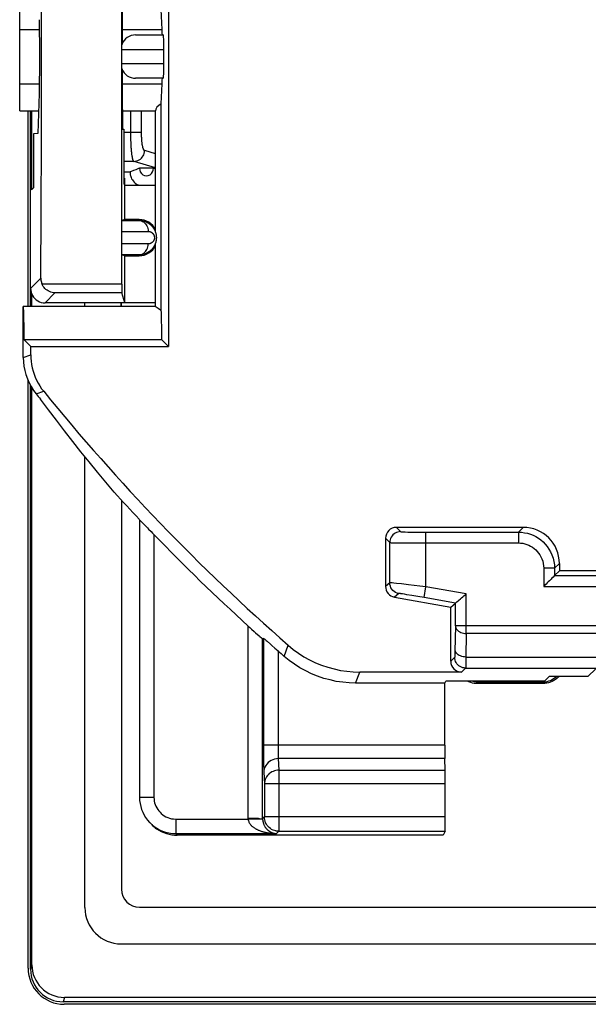
# Model space of a CAD drawing. Units: millimetres. Extents: x -27.9 to 16.9, y 61.9 to 114.6.
# Drawn here: x -27.9 to -20, y 61.9 to 75.5 of the extents above; entities that cross this region are included whole.
import ezdxf

# ---------------------------------------------------------------- set-up
doc = ezdxf.new("R2010")
doc.units = ezdxf.units.MM
doc.header["$LTSCALE"] = 16.335
doc.layers.get('0').update_dxf_attribs({"linetype": 'CONTINUOUS'})
for name, color, linetype in [('ASSI', 7, 'CONTINUOUS'), ('DRAFT', 7, 'CONTINUOUS'), ('RACCORDO', 7, 'CONTINUOUS')]:
    doc.layers.add(name, color=color, linetype=linetype)

msp = doc.modelspace()

# ---------------------------------------------------------------- linework, layer by layer
at = {"color": 7, "linetype": 'CONTINUOUS'}
for p, q in [((-27.751, 71.521), (-27.751, 74.221)), ((-26.464, 71.521), (-26.464, 71.571)), ((-27.751, 62.386), (-27.751, 70.502)), ((-26.461, 68.847), (-26.461, 63.476)), ((-26.211, 63.226), (15.279, 63.226)), ((16.319, 61.887), (-27.251, 61.887))]:
    msp.add_line(p, q, dxfattribs=at)
msp.add_ellipse((-26.211, 63.476), major_axis=(0.177, 0.177), ratio=0.999695, start_param=-3.926839, end_param=-2.356347, dxfattribs=at)
at = {"layer": 'ASSI', "color": 7, "linetype": 'CONTINUOUS'}
for p, q in [((-27.866, 74.595), (-27.866, 75.347)), ((-25.991, 72.546), (-25.991, 74.221)), ((-25.991, 71.521), (-25.991, 72.397)), ((-25.991, 71.521), (-27.816, 71.521))]:
    msp.add_line(p, q, dxfattribs=at)
at = {"layer": 'DRAFT', "color": 7, "linetype": 'CONTINUOUS'}
for p, q in [((-26.446, 75.973), (-26.452, 75.426)), ((-27.866, 75.347), (-27.866, 75.721)), ((-25.898, 75.347), (-25.911, 75.623)), ((-27.866, 74.222), (-27.866, 74.595)), ((-26.452, 74.516), (-26.446, 73.97)), ((-25.911, 74.32), (-25.898, 74.595)), ((-27.595, 74.462), (-27.616, 73.908)), ((-25.911, 71.47), (-25.911, 74.32)), ((-27.865, 74.221), (-27.604, 74.221)), ((-27.705, 74.221), (-27.705, 73.13)), ((-26.449, 74.221), (-25.991, 74.221)), ((-26.446, 73.97), (-26.428, 73.971)), ((-26.428, 73.971), (-26.428, 73.224)), ((-27.616, 73.908), (-27.677, 73.905)), ((-27.677, 73.905), (-27.677, 73.16)), ((-26.021, 73.429), (-26.211, 73.429)), ((-26.42, 73.294), (-26.428, 73.294)), ((-26.42, 73.294), (-26.42, 73.197)), ((-27.677, 73.16), (-27.705, 73.13)), ((-26.428, 73.224), (-26.42, 73.197)), ((-26.416, 72.721), (-26.416, 73.196)), ((-26.416, 73.196), (-25.991, 73.196)), ((-26.216, 72.721), (-26.416, 72.721)), ((-26.416, 71.571), (-26.416, 72.221)), ((-26.416, 72.221), (-26.216, 72.221)), ((-25.991, 71.571), (-26.416, 71.571)), ((-27.806, 71.261), (-27.808, 71.346)), ((-27.805, 71.165), (-27.806, 71.261)), ((-27.804, 71.059), (-27.805, 71.165)), ((-27.713, 70.968), (-27.804, 71.059)), ((-25.904, 71.059), (-27.804, 71.059)), ((-27.713, 70.968), (-25.813, 70.968)), ((-25.904, 71.059), (-25.813, 70.968)), ((-14.169, 67.871), (-20.416, 67.871)), ((-21.996, 66.321), (-21.982, 66.349)), ((-20.619, 66.349), (-21.982, 66.349)), ((-20.619, 66.349), (-20.553, 66.415))]:
    msp.add_line(p, q, dxfattribs=at)
at = {"layer": 'DRAFT', "color": 250, "linetype": 'CONTINUOUS'}
for p, q in [((-27.866, 75.347), (-27.592, 75.347)), ((-26.453, 75.347), (-25.898, 75.347)), ((-27.866, 74.595), (-27.592, 74.595)), ((-26.453, 74.595), (-25.898, 74.595))]:
    msp.add_line(p, q, dxfattribs=at)
at = {"layer": 'DRAFT', "color": 7, "linetype": 'CONTINUOUS'}
for points in [[(-27.808, 71.346), (-27.809, 71.382), (-27.809, 71.415), (-27.81, 71.444), (-27.811, 71.468), (-27.812, 71.487), (-27.813, 71.502), (-27.814, 71.513), (-27.815, 71.519), (-27.816, 71.521)], [(-25.991, 71.521), (-25.989, 71.52), (-25.982, 71.515), (-25.97, 71.507), (-25.955, 71.497), (-25.935, 71.485), (-25.911, 71.47)], [(-26.56, 68.955), (-26.676, 69.094), (-26.791, 69.233), (-26.906, 69.374), (-27.02, 69.516), (-27.133, 69.659), (-27.246, 69.803), (-27.358, 69.949), (-27.469, 70.095), (-27.579, 70.242)]]:
    msp.add_lwpolyline(points, dxfattribs=at)
for centre, radius, start, end in [((-26.116, 73.421), 0.0954, 175.4017, 4.5983), ((-26.216, 72.471), 0.25, 25.638, 90), ((-26.216, 72.471), 0.25, 270, 334.362)]:
    msp.add_arc(centre, radius, start, end, dxfattribs=at)
for centre, major_axis, ratio, start_param, end_param in [((-27.599, 74.971), (0, 0.562), 0.017455, -2.704431, -0.437161), ((-26.451, 74.971), (0, 0.502), 0.005236, 6.719269, 7.51074), ((-25.901, 74.971), (0, 0.4), 0.017455, 5.560451, 5.934119), ((-26.451, 74.971), (0, 0.502), 0.005236, 1.914031, 2.705509), ((-25.901, 74.971), (0, 0.4), 0.017455, -2.792527, -2.418858), ((-25.491, 74.221), (0.5, 0), 0.36397, 2.569083, 3.141593), ((-25.916, 70.771), (0, 0.75), 0.017455, -1.176799, -0.369514)]:
    msp.add_ellipse(centre, major_axis=major_axis, ratio=ratio, start_param=start_param, end_param=end_param, dxfattribs=at)
at = {"layer": 'RACCORDO', "color": 7, "linetype": 'CONTINUOUS'}
for p, q in [((-25.813, 83.618), (-25.813, 70.968)), ((-26.266, 75.271), (-25.883, 75.271)), ((-25.876, 74.871), (-25.876, 75.071)), ((-25.883, 74.671), (-26.266, 74.671)), ((-27.716, 71.521), (-27.716, 74.221)), ((-26.293, 73.398), (-26.336, 73.381)), ((-26.416, 72.721), (-26.457, 72.707)), ((-26.457, 72.707), (-26.216, 72.708)), ((-26.416, 72.221), (-26.457, 72.235)), ((-26.216, 72.234), (-26.457, 72.235)), ((-27.698, 71.521), (-27.698, 71.688)), ((-26.416, 71.571), (-26.457, 71.709)), ((-27.816, 70.817), (-27.816, 71.521)), ((-26.416, 71.571), (-27.516, 71.571)), ((-26.966, 71.521), (-26.966, 71.571)), ((-26.464, 71.571), (-26.464, 71.521)), ((-27.713, 70.854), (-27.713, 70.968)), ((-27.716, 62.372), (-27.716, 70.431)), ((-27.698, 62.433), (-27.698, 70.4)), ((-26.966, 63.221), (-26.966, 69.449)), ((-26.461, 68.847), (-26.461, 63.476)), ((-26.213, 68.576), (-26.216, 68.585)), ((-26.213, 68.576), (-26.213, 64.744)), ((-20.916, 68.471), (-22.666, 68.471)), ((-22.816, 68.321), (-22.816, 67.656)), ((-20.416, 67.971), (-20.416, 67.871)), ((-20.416, 67.871), (-20.482, 67.806)), ((-20.483, 67.805), (-20.501, 67.786)), ((-20.482, 67.806), (-20.483, 67.805)), ((-22.692, 67.508), (-21.916, 67.371)), ((-21.916, 67.371), (-21.851, 67.426)), ((-21.851, 67.426), (-21.85, 67.427)), ((-21.85, 67.427), (-21.832, 67.442)), ((-21.916, 66.623), (-21.916, 67.371)), ((-24.562, 66.974), (-24.549, 66.964)), ((-24.5, 66.939), (-24.513, 66.933)), ((-21.766, 66.473), (-23.171, 66.473)), ((-21.547, 66.34), (-20.635, 66.34)), ((-20.553, 66.415), (-20.016, 66.415)), ((-21.996, 66.321), (-23.228, 66.321)), ((-21.996, 65.466), (-21.996, 66.321)), ((-21.566, 66.321), (-20.616, 66.321)), ((-20.59, 66.322), (-20.616, 66.321)), ((-21.991, 65.119), (-21.995, 65.278)), ((-21.99, 64.475), (-21.99, 64.931)), ((-26.043, 64.368), (-26.066, 64.39)), ((-22.019, 64.221), (-25.69, 64.221)), ((-21.992, 64.275), (-22.019, 64.221)), ((-26.211, 63.226), (15.279, 63.226)), ((-26.466, 62.721), (15.534, 62.721)), ((16.335, 61.921), (-27.267, 61.921)), ((16.316, 61.982), (-27.249, 61.982))]:
    msp.add_line(p, q, dxfattribs=at)
at = {"layer": 'RACCORDO', "color": 250, "linetype": 'CONTINUOUS'}
for p, q in [((-26.454, 75.071), (-25.876, 75.071)), ((-25.876, 74.871), (-26.454, 74.871)), ((-26.332, 73.911), (-26.332, 74.221)), ((-26.184, 73.916), (-26.184, 74.221)), ((-26.184, 73.924), (-26.428, 73.924)), ((-26.332, 73.886), (-26.332, 73.911)), ((-26.331, 73.861), (-26.332, 73.886)), ((-26.331, 73.836), (-26.331, 73.861)), ((-26.33, 73.812), (-26.331, 73.836)), ((-26.329, 73.788), (-26.33, 73.812)), ((-26.328, 73.764), (-26.329, 73.788)), ((-26.327, 73.742), (-26.328, 73.764)), ((-25.991, 73.629), (-26.138, 73.673)), ((-26.29, 73.524), (-26.428, 73.524)), ((-26.286, 73.523), (-26.29, 73.524)), ((-25.991, 73.435), (-26.286, 73.523)), ((-26.428, 73.381), (-26.336, 73.381)), ((-26.216, 72.721), (-26.216, 72.708)), ((-26.459, 72.557), (-26.093, 72.558)), ((-26.093, 72.384), (-26.459, 72.385)), ((-26.216, 72.221), (-26.216, 72.234)), ((-27.716, 71.771), (-27.575, 71.912)), ((-26.458, 71.83), (-27.558, 71.83)), ((-27.516, 71.571), (-27.379, 71.709)), ((-26.457, 71.709), (-27.379, 71.709)), ((-27.816, 70.817), (-27.713, 70.854)), ((-27.639, 70.315), (-27.535, 70.35)), ((-22.666, 68.471), (-22.607, 68.412)), ((-22.508, 68.407), (-22.464, 68.407)), ((-22.464, 68.407), (-22.412, 68.406)), ((-22.412, 68.406), (-22.323, 68.406)), ((-22.323, 68.406), (-20.982, 68.406)), ((-22.257, 67.65), (-22.257, 68.406)), ((-20.982, 68.406), (-20.916, 68.471)), ((-20.982, 68.406), (-20.982, 68.256)), ((-26.013, 68.372), (-26.013, 64.744)), ((-22.816, 68.321), (-22.757, 68.262)), ((-22.757, 67.706), (-22.757, 68.262)), ((-22.643, 68.258), (-22.585, 68.257)), ((-22.585, 68.257), (-22.479, 68.256)), ((-22.479, 68.256), (-22.351, 68.256)), ((-22.351, 68.256), (-20.982, 68.256)), ((-20.482, 67.906), (-20.416, 67.971)), ((-20.482, 67.906), (-20.632, 67.906)), ((-20.632, 67.906), (-20.632, 67.656)), ((-20.482, 67.906), (-20.482, 67.806)), ((-22.757, 67.706), (-22.816, 67.656)), ((-22.7, 67.701), (-22.725, 67.704)), ((-22.666, 67.698), (-22.7, 67.701)), ((-22.596, 67.69), (-22.666, 67.698)), ((-20.482, 67.806), (-14.008, 67.806)), ((-22.498, 67.679), (-22.596, 67.69)), ((-22.341, 67.66), (-22.498, 67.679)), ((-22.257, 67.65), (-22.341, 67.66)), ((-22.283, 67.502), (-22.257, 67.65)), ((-21.701, 67.552), (-22.257, 67.65)), ((-20.632, 67.656), (-13.849, 67.656)), ((-22.633, 67.558), (-22.692, 67.508)), ((-22.555, 67.548), (-22.582, 67.552)), ((-22.52, 67.542), (-22.555, 67.548)), ((-22.452, 67.531), (-22.52, 67.542)), ((-22.37, 67.518), (-22.452, 67.531)), ((-22.283, 67.502), (-22.37, 67.518)), ((-21.851, 67.426), (-22.283, 67.502)), ((-21.851, 67.111), (-21.851, 67.426)), ((-21.701, 67.006), (-21.701, 67.552)), ((-24.713, 64.451), (-24.713, 67.109)), ((-21.851, 67.111), (-21.857, 66.758)), ((-13.261, 67.111), (-21.851, 67.111)), ((-24.513, 64.451), (-24.513, 66.933)), ((-24.5, 66.939), (-24.5, 65.466)), ((-21.701, 67.006), (-21.706, 66.681)), ((-13.146, 67.006), (-21.701, 67.006)), ((-24.3, 66.766), (-24.3, 65.448)), ((-24.213, 66.69), (-24.159, 66.844)), ((-21.86, 66.679), (-21.916, 66.623)), ((-21.707, 66.623), (-21.708, 66.591)), ((-21.706, 66.681), (-21.707, 66.623)), ((-21.706, 66.681), (-19.71, 66.681)), ((-21.71, 66.529), (-21.766, 66.473)), ((-21.71, 66.529), (-19.71, 66.529)), ((-19.918, 66.514), (-20.016, 66.415)), ((-23.228, 66.321), (-23.171, 66.473)), ((-21.547, 66.34), (-21.566, 66.321)), ((-20.616, 66.321), (-20.632, 66.337)), ((-21.996, 65.466), (-24.5, 65.466)), ((-24.3, 65.448), (-24.3, 65.414)), ((-24.3, 65.414), (-24.3, 65.383)), ((-24.5, 65.331), (-24.499, 65.245)), ((-24.3, 65.383), (-24.299, 65.355)), ((-24.299, 65.355), (-24.299, 65.331)), ((-21.995, 65.278), (-24.296, 65.278)), ((-24.296, 65.278), (-24.288, 65.119)), ((-24.499, 65.245), (-24.498, 65.175)), ((-24.498, 65.175), (-24.497, 65.137)), ((-24.288, 65.119), (-21.991, 65.119)), ((-24.288, 65.119), (-24.288, 64.275)), ((-24.496, 65.09), (-24.488, 64.931)), ((-21.99, 64.931), (-24.488, 64.931)), ((-24.488, 64.931), (-24.488, 64.475)), ((-26.013, 64.744), (-26.213, 64.744)), ((-25.712, 64.444), (-24.713, 64.444)), ((-25.712, 64.444), (-25.712, 64.244)), ((-24.616, 64.451), (-24.713, 64.451)), ((-24.713, 64.451), (-24.713, 64.444)), ((-24.713, 64.444), (-24.653, 64.445)), ((-24.653, 64.445), (-24.616, 64.445)), ((-24.488, 64.475), (-24.513, 64.451)), ((-21.99, 64.475), (-24.488, 64.475)), ((-24.488, 64.472), (-24.488, 64.475)), ((-25.69, 64.221), (-25.712, 64.244)), ((-25.712, 64.244), (-24.32, 64.244)), ((-24.288, 64.275), (-24.32, 64.244)), ((-24.288, 64.275), (-21.992, 64.275)), ((-27.698, 62.433), (-27.716, 62.372)), ((-27.249, 61.982), (-27.267, 61.921))]:
    msp.add_line(p, q, dxfattribs=at)
for points in [[(-26.141, 73.673), (-26.142, 73.673), (-26.144, 73.674), (-26.145, 73.675), (-26.147, 73.676), (-26.148, 73.677), (-26.149, 73.679), (-26.151, 73.68), (-26.152, 73.683), (-26.153, 73.685), (-26.155, 73.687), (-26.156, 73.69), (-26.157, 73.693), (-26.159, 73.697), (-26.16, 73.7), (-26.161, 73.704), (-26.163, 73.708), (-26.164, 73.712), (-26.165, 73.717), (-26.166, 73.721), (-26.167, 73.726), (-26.168, 73.731), (-26.169, 73.737), (-26.171, 73.742), (-26.172, 73.748), (-26.173, 73.754), (-26.174, 73.76), (-26.174, 73.766), (-26.175, 73.772), (-26.176, 73.779), (-26.177, 73.786), (-26.178, 73.793), (-26.178, 73.8), (-26.179, 73.807), (-26.18, 73.814), (-26.18, 73.821), (-26.181, 73.829), (-26.181, 73.836), (-26.182, 73.844), (-26.182, 73.852), (-26.183, 73.859), (-26.183, 73.867), (-26.183, 73.875), (-26.184, 73.883), (-26.184, 73.891), (-26.184, 73.899), (-26.184, 73.907), (-26.184, 73.916)], [(-26.29, 73.524), (-26.292, 73.525), (-26.293, 73.526), (-26.294, 73.528), (-26.296, 73.53), (-26.297, 73.533), (-26.299, 73.535), (-26.3, 73.539), (-26.301, 73.542), (-26.303, 73.546), (-26.304, 73.551), (-26.305, 73.556), (-26.306, 73.561), (-26.308, 73.566), (-26.309, 73.572), (-26.31, 73.578), (-26.311, 73.585), (-26.313, 73.592), (-26.314, 73.599), (-26.315, 73.607), (-26.316, 73.615), (-26.317, 73.623), (-26.318, 73.631), (-26.319, 73.64), (-26.32, 73.649), (-26.321, 73.659), (-26.322, 73.668), (-26.323, 73.678), (-26.324, 73.688), (-26.324, 73.698), (-26.325, 73.709), (-26.326, 73.72), (-26.326, 73.731), (-26.327, 73.742)], [(-26.29, 73.524), (-26.271, 73.526), (-26.252, 73.53), (-26.234, 73.536), (-26.216, 73.545), (-26.2, 73.555), (-26.186, 73.568), (-26.173, 73.583), (-26.162, 73.599), (-26.153, 73.616), (-26.147, 73.635), (-26.142, 73.654), (-26.141, 73.673)], [(-26.138, 73.673), (-26.138, 73.673), (-26.139, 73.673), (-26.139, 73.673), (-26.139, 73.673), (-26.14, 73.673), (-26.14, 73.673), (-26.14, 73.673), (-26.141, 73.673), (-26.141, 73.673)], [(-26.216, 72.708), (-26.2, 72.707), (-26.184, 72.703), (-26.169, 72.696), (-26.155, 72.688), (-26.141, 72.677), (-26.129, 72.664), (-26.119, 72.649), (-26.11, 72.633), (-26.103, 72.615), (-26.097, 72.597), (-26.094, 72.577), (-26.093, 72.558)], [(-26.093, 72.558), (-26.088, 72.558), (-26.084, 72.557), (-26.079, 72.557), (-26.075, 72.556), (-26.071, 72.555), (-26.067, 72.554), (-26.063, 72.553), (-26.059, 72.551), (-26.056, 72.55), (-26.052, 72.548), (-26.049, 72.546), (-26.046, 72.544), (-26.043, 72.542), (-26.04, 72.54), (-26.037, 72.538), (-26.035, 72.535), (-26.032, 72.533), (-26.03, 72.531), (-26.028, 72.528), (-26.026, 72.526), (-26.024, 72.523), (-26.022, 72.521), (-26.02, 72.518), (-26.019, 72.516), (-26.017, 72.513), (-26.016, 72.511), (-26.014, 72.508), (-26.013, 72.505), (-26.012, 72.503), (-26.011, 72.5), (-26.01, 72.497), (-26.009, 72.494), (-26.008, 72.491), (-26.008, 72.487), (-26.007, 72.484), (-26.007, 72.48), (-26.006, 72.477), (-26.006, 72.473), (-26.006, 72.469), (-26.006, 72.465), (-26.007, 72.461), (-26.007, 72.457), (-26.008, 72.452), (-26.009, 72.448), (-26.011, 72.443), (-26.012, 72.439), (-26.014, 72.435), (-26.016, 72.431), (-26.019, 72.426), (-26.021, 72.423), (-26.024, 72.419), (-26.027, 72.415), (-26.03, 72.412), (-26.033, 72.408), (-26.037, 72.405), (-26.041, 72.402), (-26.045, 72.399), (-26.049, 72.396), (-26.054, 72.394), (-26.059, 72.391), (-26.064, 72.389), (-26.069, 72.388), (-26.075, 72.386), (-26.081, 72.385), (-26.087, 72.385), (-26.093, 72.384)], [(-26.216, 72.234), (-26.2, 72.236), (-26.184, 72.239), (-26.169, 72.246), (-26.155, 72.254), (-26.141, 72.265), (-26.129, 72.278), (-26.119, 72.293), (-26.11, 72.309), (-26.103, 72.327), (-26.097, 72.345), (-26.094, 72.365), (-26.093, 72.384)], [(-22.607, 68.412), (-22.626, 68.41), (-22.645, 68.406), (-22.664, 68.4), (-22.682, 68.392), (-22.698, 68.381), (-22.713, 68.368), (-22.726, 68.353), (-22.736, 68.337), (-22.745, 68.319), (-22.751, 68.3), (-22.755, 68.281), (-22.757, 68.262)], [(-22.607, 68.412), (-22.605, 68.411), (-22.6, 68.411), (-22.594, 68.41), (-22.585, 68.41), (-22.574, 68.409), (-22.56, 68.409), (-22.545, 68.408), (-22.508, 68.407)], [(-20.982, 68.406), (-20.939, 68.404), (-20.897, 68.398), (-20.856, 68.39), (-20.816, 68.377), (-20.777, 68.362), (-20.74, 68.344), (-20.705, 68.322), (-20.671, 68.298), (-20.64, 68.27), (-20.61, 68.24), (-20.583, 68.208), (-20.559, 68.172), (-20.537, 68.134), (-20.518, 68.092), (-20.502, 68.048), (-20.491, 68.002), (-20.484, 67.955), (-20.482, 67.906)], [(-22.757, 68.262), (-22.754, 68.261), (-22.748, 68.261), (-22.738, 68.26), (-22.726, 68.26), (-22.71, 68.259), (-22.69, 68.259), (-22.643, 68.258)], [(-20.982, 68.256), (-20.952, 68.254), (-20.922, 68.251), (-20.894, 68.244), (-20.866, 68.236), (-20.839, 68.225), (-20.813, 68.212), (-20.788, 68.197), (-20.764, 68.18), (-20.742, 68.161), (-20.722, 68.14), (-20.703, 68.117), (-20.686, 68.092), (-20.67, 68.065), (-20.657, 68.036), (-20.646, 68.005), (-20.639, 67.974), (-20.634, 67.94), (-20.632, 67.906)], [(-22.725, 67.704), (-22.735, 67.705), (-22.744, 67.705), (-22.75, 67.706), (-22.755, 67.706), (-22.757, 67.706)], [(-22.633, 67.558), (-22.655, 67.564), (-22.677, 67.573), (-22.696, 67.585), (-22.714, 67.601), (-22.729, 67.618), (-22.741, 67.638), (-22.749, 67.66), (-22.755, 67.682), (-22.757, 67.706)], [(-22.582, 67.552), (-22.593, 67.554), (-22.602, 67.555), (-22.611, 67.556), (-22.618, 67.557), (-22.624, 67.558), (-22.628, 67.558), (-22.631, 67.558), (-22.633, 67.558)], [(-21.851, 67.111), (-21.849, 67.097), (-21.845, 67.084), (-21.839, 67.071), (-21.83, 67.059), (-21.819, 67.048), (-21.806, 67.037), (-21.791, 67.028), (-21.775, 67.021), (-21.758, 67.015), (-21.739, 67.01), (-21.72, 67.007), (-21.701, 67.006)], [(-21.857, 66.758), (-21.857, 66.733), (-21.858, 66.722), (-21.858, 66.712), (-21.858, 66.703), (-21.859, 66.695), (-21.859, 66.689), (-21.859, 66.684), (-21.86, 66.681), (-21.86, 66.679)], [(-21.706, 66.681), (-21.726, 66.682), (-21.745, 66.685), (-21.763, 66.69), (-21.781, 66.696), (-21.797, 66.703), (-21.811, 66.712), (-21.824, 66.722), (-21.835, 66.734), (-21.844, 66.746), (-21.851, 66.759), (-21.855, 66.772), (-21.856, 66.785)], [(-21.71, 66.529), (-21.73, 66.53), (-21.749, 66.534), (-21.768, 66.54), (-21.785, 66.549), (-21.802, 66.56), (-21.816, 66.573), (-21.829, 66.587), (-21.84, 66.604), (-21.849, 66.621), (-21.855, 66.64), (-21.859, 66.659), (-21.86, 66.679)], [(-21.708, 66.591), (-21.708, 66.564), (-21.709, 66.553), (-21.709, 66.543), (-21.709, 66.536), (-21.71, 66.531), (-21.71, 66.529)], [(-24.5, 65.466), (-24.5, 65.43), (-24.5, 65.331)], [(-24.296, 65.278), (-24.322, 65.276), (-24.347, 65.271), (-24.372, 65.263), (-24.395, 65.252), (-24.417, 65.239), (-24.437, 65.223), (-24.454, 65.204), (-24.469, 65.184), (-24.48, 65.162), (-24.489, 65.139), (-24.494, 65.114), (-24.496, 65.09)], [(-24.299, 65.331), (-24.298, 65.321), (-24.298, 65.311), (-24.297, 65.301), (-24.297, 65.293), (-24.296, 65.285), (-24.296, 65.278)], [(-24.497, 65.137), (-24.497, 65.12), (-24.496, 65.104), (-24.496, 65.09)], [(-24.288, 65.119), (-24.309, 65.118), (-24.329, 65.115), (-24.349, 65.11), (-24.369, 65.103), (-24.387, 65.094), (-24.405, 65.083), (-24.421, 65.071), (-24.436, 65.057), (-24.449, 65.041), (-24.461, 65.025), (-24.47, 65.007), (-24.478, 64.989), (-24.484, 64.97), (-24.487, 64.951), (-24.488, 64.931)], [(-26.013, 64.744), (-26.011, 64.718), (-26.008, 64.692), (-26.003, 64.668), (-25.995, 64.643), (-25.986, 64.62), (-25.974, 64.597), (-25.961, 64.576), (-25.946, 64.556), (-25.929, 64.537), (-25.911, 64.519), (-25.891, 64.503), (-25.87, 64.488), (-25.847, 64.476), (-25.822, 64.465), (-25.796, 64.456), (-25.769, 64.449), (-25.741, 64.445), (-25.712, 64.444)], [(-24.713, 64.444), (-24.711, 64.432), (-24.709, 64.42), (-24.705, 64.409), (-24.701, 64.399), (-24.696, 64.39), (-24.69, 64.381), (-24.685, 64.373), (-24.678, 64.365), (-24.672, 64.358), (-24.665, 64.352), (-24.659, 64.346), (-24.652, 64.34), (-24.646, 64.335), (-24.639, 64.33), (-24.633, 64.326), (-24.626, 64.321), (-24.62, 64.317), (-24.613, 64.314), (-24.607, 64.31), (-24.6, 64.306), (-24.594, 64.303), (-24.587, 64.3), (-24.58, 64.296), (-24.572, 64.293), (-24.565, 64.29), (-24.557, 64.286), (-24.548, 64.283), (-24.54, 64.28), (-24.531, 64.277), (-24.522, 64.274), (-24.513, 64.272), (-24.504, 64.269), (-24.495, 64.266), (-24.486, 64.264), (-24.477, 64.262), (-24.469, 64.26), (-24.46, 64.258), (-24.452, 64.257), (-24.444, 64.255), (-24.436, 64.254), (-24.429, 64.253), (-24.421, 64.252)], [(-24.555, 64.449), (-24.568, 64.45), (-24.582, 64.45), (-24.598, 64.451), (-24.616, 64.451)], [(-24.616, 64.445), (-24.598, 64.446), (-24.582, 64.447), (-24.568, 64.448), (-24.555, 64.449)], [(-24.555, 64.449), (-24.542, 64.449), (-24.532, 64.449), (-24.524, 64.449), (-24.518, 64.449), (-24.514, 64.449), (-24.513, 64.45)], [(-24.513, 64.451), (-24.512, 64.437), (-24.511, 64.424), (-24.509, 64.413), (-24.507, 64.402), (-24.504, 64.393), (-24.502, 64.384), (-24.499, 64.376)], [(-24.499, 64.376), (-24.496, 64.368), (-24.493, 64.361), (-24.489, 64.355), (-24.486, 64.349), (-24.483, 64.343), (-24.48, 64.338), (-24.477, 64.333), (-24.473, 64.328), (-24.47, 64.324), (-24.467, 64.32), (-24.464, 64.316), (-24.461, 64.312), (-24.457, 64.309), (-24.454, 64.305), (-24.451, 64.302), (-24.447, 64.298), (-24.444, 64.295), (-24.44, 64.292), (-24.436, 64.288), (-24.432, 64.285), (-24.428, 64.282), (-24.423, 64.279)], [(-24.423, 64.279), (-24.419, 64.276), (-24.415, 64.273), (-24.41, 64.271), (-24.406, 64.268), (-24.401, 64.266), (-24.397, 64.263), (-24.393, 64.261), (-24.389, 64.26), (-24.385, 64.258), (-24.381, 64.256), (-24.377, 64.255), (-24.373, 64.254), (-24.369, 64.252), (-24.366, 64.251), (-24.362, 64.25), (-24.358, 64.249), (-24.355, 64.248), (-24.351, 64.248), (-24.347, 64.247), (-24.342, 64.246), (-24.338, 64.245), (-24.334, 64.245), (-24.329, 64.244), (-24.324, 64.244), (-24.32, 64.244)], [(-24.421, 64.252), (-24.414, 64.251), (-24.406, 64.25), (-24.399, 64.249), (-24.391, 64.248), (-24.383, 64.247), (-24.375, 64.246), (-24.366, 64.246), (-24.357, 64.245), (-24.348, 64.245), (-24.339, 64.244), (-24.329, 64.244), (-24.32, 64.244)], [(-24.288, 64.275), (-24.309, 64.276), (-24.325, 64.279)]]:
    msp.add_lwpolyline(points, dxfattribs=at)
at = {"layer": 'RACCORDO', "color": 7, "linetype": 'CONTINUOUS'}
for points in [[(-26.252, 73.414), (-26.265, 73.408), (-26.293, 73.398)], [(-26.211, 73.429), (-26.225, 73.424), (-26.252, 73.414)], [(-26.021, 73.429), (-25.994, 73.419), (-25.991, 73.418)], [(-26.336, 73.381), (-26.339, 73.379), (-26.341, 73.375), (-26.342, 73.368), (-26.342, 73.361), (-26.342, 73.351), (-26.341, 73.34), (-26.338, 73.328), (-26.334, 73.314), (-26.329, 73.3), (-26.321, 73.285), (-26.311, 73.27), (-26.3, 73.254), (-26.286, 73.239), (-26.27, 73.225), (-26.252, 73.211), (-26.232, 73.2), (-26.224, 73.196)], [(-26.216, 72.708), (-26.203, 72.708), (-26.191, 72.707), (-26.178, 72.705), (-26.167, 72.703), (-26.155, 72.7), (-26.144, 72.697), (-26.134, 72.693), (-26.124, 72.689), (-26.114, 72.685), (-26.105, 72.68), (-26.096, 72.675), (-26.087, 72.67), (-26.079, 72.664), (-26.071, 72.658), (-26.064, 72.652), (-26.056, 72.646), (-26.05, 72.64), (-26.043, 72.633), (-26.038, 72.627), (-26.032, 72.62), (-26.027, 72.614), (-26.022, 72.607), (-26.017, 72.6), (-26.013, 72.593), (-26.009, 72.586), (-26.005, 72.579), (-26.002, 72.572), (-25.998, 72.564), (-25.995, 72.557), (-25.992, 72.549), (-25.99, 72.541), (-25.987, 72.533), (-25.985, 72.524), (-25.983, 72.515), (-25.982, 72.506), (-25.98, 72.497), (-25.98, 72.487), (-25.979, 72.476), (-25.979, 72.466), (-25.98, 72.454), (-25.981, 72.443), (-25.982, 72.431), (-25.985, 72.42), (-25.988, 72.408), (-25.991, 72.396), (-25.996, 72.384), (-26.001, 72.372), (-26.006, 72.361), (-26.013, 72.35), (-26.019, 72.339), (-26.027, 72.328), (-26.035, 72.318), (-26.043, 72.309), (-26.053, 72.3), (-26.063, 72.291), (-26.073, 72.282), (-26.084, 72.274), (-26.096, 72.267), (-26.109, 72.26), (-26.122, 72.254), (-26.136, 72.248), (-26.151, 72.243), (-26.166, 72.24), (-26.182, 72.237), (-26.199, 72.235), (-26.216, 72.234)], [(-27.575, 71.912), (-27.574, 71.898), (-27.573, 71.884), (-27.571, 71.87), (-27.567, 71.856), (-27.563, 71.843), (-27.558, 71.83)], [(-27.379, 71.709), (-27.399, 71.71), (-27.419, 71.714), (-27.438, 71.719), (-27.456, 71.726), (-27.473, 71.735), (-27.489, 71.745), (-27.504, 71.756), (-27.517, 71.769), (-27.529, 71.783), (-27.54, 71.798), (-27.55, 71.814), (-27.558, 71.83)], [(-27.716, 71.771), (-27.714, 71.745), (-27.709, 71.719), (-27.701, 71.695), (-27.689, 71.671), (-27.675, 71.649), (-27.658, 71.63), (-27.638, 71.612), (-27.616, 71.598), (-27.593, 71.586), (-27.568, 71.578), (-27.542, 71.573), (-27.516, 71.571)], [(-27.713, 70.854), (-27.712, 70.808), (-27.708, 70.764), (-27.702, 70.719), (-27.693, 70.674), (-27.681, 70.63), (-27.667, 70.587), (-27.651, 70.544), (-27.632, 70.503), (-27.611, 70.462), (-27.588, 70.424), (-27.563, 70.386), (-27.535, 70.35)], [(-27.816, 70.817), (-27.814, 70.757), (-27.807, 70.697), (-27.796, 70.638), (-27.78, 70.58), (-27.76, 70.523), (-27.735, 70.467), (-27.707, 70.414), (-27.675, 70.363), (-27.639, 70.315)], [(-26.213, 68.576), (-26.212, 68.576), (-26.21, 68.575), (-26.207, 68.572), (-26.202, 68.567)], [(-26.202, 68.567), (-26.189, 68.554), (-26.18, 68.545)], [(-26.18, 68.545), (-26.146, 68.51), (-26.103, 68.465)], [(-26.103, 68.465), (-26.086, 68.448), (-26.051, 68.412)], [(-26.051, 68.412), (-26.032, 68.392), (-26.013, 68.372)], [(-20.53, 67.758), (-20.554, 67.733), (-20.568, 67.719), (-20.583, 67.704), (-20.598, 67.689), (-20.615, 67.672), (-20.632, 67.656)], [(-20.501, 67.786), (-20.519, 67.768), (-20.53, 67.758)], [(-21.832, 67.442), (-21.815, 67.456), (-21.804, 67.465)], [(-21.804, 67.465), (-21.779, 67.486), (-21.765, 67.498), (-21.75, 67.51), (-21.735, 67.524), (-21.718, 67.538), (-21.701, 67.552)], [(-24.713, 67.109), (-24.69, 67.088), (-24.668, 67.068)], [(-24.668, 67.068), (-24.627, 67.032), (-24.609, 67.015), (-24.562, 66.974)], [(-24.549, 66.964), (-24.529, 66.946), (-24.522, 66.94), (-24.517, 66.936), (-24.514, 66.934), (-24.513, 66.933)], [(-24.5, 66.939), (-24.499, 66.938), (-24.496, 66.936), (-24.491, 66.932), (-24.484, 66.926), (-24.464, 66.909)], [(-24.464, 66.909), (-24.451, 66.898), (-24.405, 66.857)], [(-24.405, 66.857), (-24.386, 66.841), (-24.345, 66.805)], [(-24.345, 66.805), (-24.323, 66.786), (-24.3, 66.766)], [(-24.159, 66.844), (-24.089, 66.787), (-24.017, 66.734), (-23.942, 66.686), (-23.863, 66.642), (-23.782, 66.603), (-23.699, 66.569), (-23.613, 66.54), (-23.526, 66.516), (-23.439, 66.497), (-23.35, 66.484), (-23.261, 66.476), (-23.171, 66.473)], [(-23.228, 66.321), (-23.318, 66.324), (-23.407, 66.332), (-23.495, 66.345), (-23.582, 66.364), (-23.669, 66.387), (-23.754, 66.416), (-23.837, 66.45), (-23.918, 66.489), (-23.997, 66.533), (-24.072, 66.581), (-24.144, 66.633), (-24.213, 66.69)], [(-21.68, 66.349), (-21.668, 66.343), (-21.643, 66.333), (-21.618, 66.327), (-21.592, 66.322), (-21.566, 66.321)], [(-20.469, 66.369), (-20.491, 66.355), (-20.515, 66.343), (-20.539, 66.333)], [(-20.421, 66.415), (-20.43, 66.404), (-20.449, 66.385), (-20.469, 66.369)], [(-20.539, 66.333), (-20.564, 66.327), (-20.59, 66.322)], [(-26.213, 64.744), (-26.211, 64.701), (-26.205, 64.658), (-26.196, 64.617), (-26.184, 64.576), (-26.168, 64.537), (-26.149, 64.5), (-26.127, 64.464), (-26.102, 64.43), (-26.074, 64.398), (-26.066, 64.39)], [(-24.325, 64.279), (-24.329, 64.28), (-24.349, 64.285), (-24.369, 64.292), (-24.388, 64.302), (-24.405, 64.313), (-24.422, 64.326), (-24.436, 64.341), (-24.45, 64.357), (-24.461, 64.375), (-24.471, 64.394), (-24.478, 64.413), (-24.484, 64.434), (-24.487, 64.454), (-24.488, 64.472)], [(-26.066, 64.39), (-26.043, 64.369), (-26.011, 64.342), (-25.975, 64.318), (-25.936, 64.297), (-25.895, 64.278), (-25.852, 64.264), (-25.807, 64.253), (-25.76, 64.246), (-25.712, 64.244)]]:
    msp.add_lwpolyline(points, dxfattribs=at)
for centre, radius, start, end in [((-26.266, 75.071), 0.2, 90, 159.8871), ((-26.266, 74.871), 0.2, 200.1119, 270), ((-5.466, 88.221), 28.5, 218.9241, 219.1135), ((-5.466, 88.221), 28.397, 218.9994, 228.8335), ((-5.466, 88.221), 28.568, 222.407, 223.4203), ((-5.466, 88.221), 28.568, 224.0109, 227.6464), ((-5.466, 88.221), 28.549, 228.7218, 228.9545), ((-26.466, 63.221), 0.5, 180, 270)]:
    msp.add_arc(centre, radius, start, end, dxfattribs=at)
for centre, major_axis, ratio, start_param, end_param in [((-27.704, 74.971), (0, 8), 0.017455, -1.963132, -1.178461), ((-26.42, 74.971), (0, 8), 0.005236, 1.178466, 1.974289), ((-25.883, 75.071), (0, 0.2), 0.035998, -1.570796, 0), ((-25.883, 74.871), (0, 0.2), 0.035998, -3.141593, -1.570796), ((-26.457, 71.909), (0, 0.2), 0.005236, -4.308897, -3.159046), ((-22.666, 68.321), (0.106, -0.106), 0.999695, 2.356347, 3.926839), ((-20.916, 67.971), (0.354, 0.354), 0.999695, -0.785246, 0.785246), ((-22.666, 67.656), (0.115, 0.096), 0.999741, 2.443589, 3.839597), ((-21.766, 66.623), (0.106, 0.106), 0.999695, -3.926839, -2.356347), ((-21.547, 66.59), (-0.177, -0.177), 0.999695, 0.525434, 0.785246), ((-20.635, 66.59), (-0.177, 0.177), 0.999695, 8.639532, 9.433684), ((-21.995, 65.466), (0, 0.2), 0.008727, -4.712389, -3.490659), ((-21.992, 64.931), (0, 0.2), 0.008727, -1.570796, -0.349066), ((-21.992, 64.475), (0, 0.2), 0.008727, -3.124139, -1.570796), ((-25.69, 64.721), (-0.354, 0.354), 0.999695, -4.712389, -4.537588), ((-25.69, 64.721), (0.354, -0.354), 0.999695, -1.395996, -0.785246), ((-26.211, 63.476), (0.177, 0.177), 0.999695, -3.926839, -2.356347), ((-27.248, 62.434), (0.13, 0.433), 0.995856, 1.862759, 3.431274), ((-27.25, 62.387), (0.354, 0.354), 0.999315, -3.926648, -2.356537), ((-27.266, 62.373), (0.13, 0.433), 0.995856, -4.420426, -2.851911)]:
    msp.add_ellipse(centre, major_axis=major_axis, ratio=ratio, start_param=start_param, end_param=end_param, dxfattribs=at)

doc.saveas('drawing.dxf')
